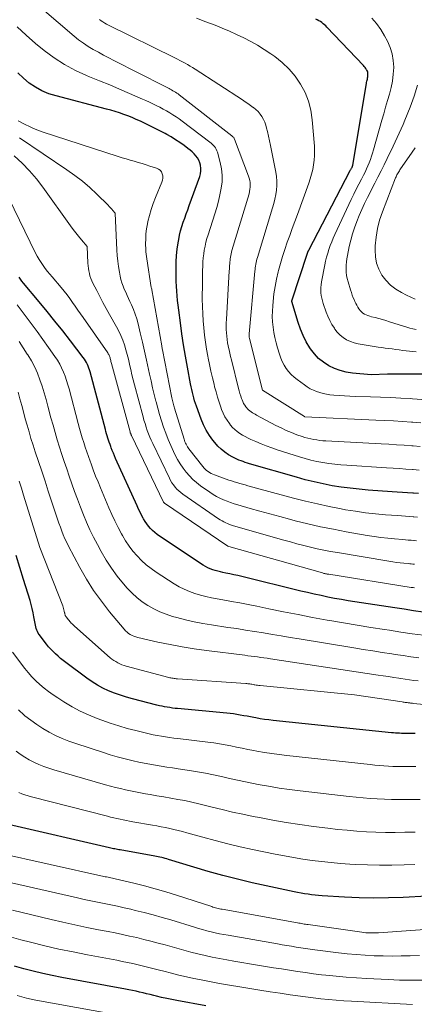
# Model space of a CAD drawing. Units: feet. Extents: x 1189172 to 1191672, y 7076370 to 7083870.
# Drawn here: x 1189245 to 1189295, y 7081453 to 7081580 of the extents above; entities that cross this region are included whole.
import ezdxf

# ---------------------------------------------------------------- set-up
doc = ezdxf.new("R2010")
doc.units = ezdxf.units.FT
doc.header["$MEASUREMENT"] = 0
doc.layers.add('Level 44', color=7, linetype='Continuous', lineweight=0)
doc.layers.add('Level 45', color=7, linetype='Continuous', lineweight=0)

msp = doc.modelspace()

# ---------------------------------------------------------------- linework, layer by layer
at = {"layer": 'Level 44', "color": 32, "linetype": 'Continuous', "lineweight": 30, "flags": 128}
for points, elevation in [([(1189297.78, 7081534.31), (1189292.74, 7081534.31), (1189292.09, 7081534.31), (1189292.03, 7081534.31), (1189289.93, 7081534.23), (1189287.55, 7081534.45), (1189286.75, 7081534.58), (1189285.97, 7081534.77), (1189285.22, 7081535.05), (1189284.49, 7081535.4), (1189283.82, 7081535.84), (1189283.2, 7081536.34), (1189282.65, 7081536.92), (1189282.16, 7081537.56), (1189282.07, 7081537.7), (1189281.61, 7081538.47), (1189281.2, 7081539.26), (1189280.86, 7081540.08), (1189280.56, 7081540.93), (1189279.74, 7081543.64), (1189279.75, 7081543.71), (1189281.77, 7081549.83), (1189281.79, 7081549.88), (1189281.8, 7081549.93), (1189281.82, 7081549.98), (1189281.84, 7081550.02), (1189281.87, 7081550.07), (1189281.89, 7081550.12), (1189281.91, 7081550.17), (1189281.94, 7081550.21), (1189287.27, 7081560.42), (1189287.31, 7081560.5), (1189287.35, 7081560.57), (1189287.39, 7081560.65), (1189287.43, 7081560.72), (1189287.49, 7081560.83), (1189287.5, 7081560.85), (1189287.51, 7081560.88), (1189287.52, 7081560.9), (1189287.53, 7081560.92), (1189287.56, 7081561.02), (1189287.57, 7081561.04), (1189287.58, 7081561.06), (1189287.58, 7081561.09), (1189287.59, 7081561.11), (1189289.35, 7081571.57), (1189289.37, 7081571.72), (1189289.4, 7081571.87), (1189289.43, 7081572.02), (1189289.46, 7081572.16), (1189289.49, 7081572.32), (1189289.51, 7081572.46), (1189289.53, 7081572.61), (1189289.53, 7081572.75), (1189289.52, 7081572.89), (1189289.5, 7081573.03), (1189289.46, 7081573.16), (1189289.4, 7081573.29), (1189289.36, 7081573.35), (1189289.27, 7081573.5), (1189289.17, 7081573.65), (1189289.06, 7081573.79), (1189288.95, 7081573.92), (1189284.27, 7081578.81), (1189284.12, 7081578.97), (1189283.95, 7081579.12), (1189283.78, 7081579.26), (1189283.6, 7081579.4), (1189283.42, 7081579.53), (1189283.23, 7081579.65), (1189283.03, 7081579.76), (1189282.83, 7081579.86)], 2260), ([(1189296.01, 7081518.99), (1189295.4, 7081519.04), (1189295.3, 7081519.05), (1189294.63, 7081519.1), (1189293.97, 7081519.15), (1189293.3, 7081519.19), (1189292.64, 7081519.24), (1189289.58, 7081519.45), (1189288.41, 7081519.55), (1189287.25, 7081519.67), (1189286.09, 7081519.83), (1189284.93, 7081520.01), (1189283.77, 7081520.24), (1189282.63, 7081520.49), (1189281.49, 7081520.77), (1189280.36, 7081521.08), (1189274.33, 7081522.83), (1189274.06, 7081522.91), (1189273.78, 7081523), (1189273.51, 7081523.09), (1189273.24, 7081523.19), (1189272.97, 7081523.29), (1189272.71, 7081523.41), (1189272.45, 7081523.53), (1189272.2, 7081523.67), (1189271.64, 7081523.98), (1189271.14, 7081524.31), (1189270.67, 7081524.68), (1189270.24, 7081525.09), (1189269.85, 7081525.54), (1189269.63, 7081525.83), (1189269.18, 7081526.46), (1189268.77, 7081527.12), (1189268.43, 7081527.82), (1189268.12, 7081528.54), (1189267.51, 7081530.2), (1189267.38, 7081530.55), (1189267.27, 7081530.9), (1189267.17, 7081531.26), (1189267.07, 7081531.62), (1189266.99, 7081531.98), (1189266.91, 7081532.34), (1189266.83, 7081532.7), (1189266.76, 7081533.06), (1189266.35, 7081535.23), (1189266.09, 7081536.64), (1189265.86, 7081538.06), (1189265.64, 7081539.48), (1189265.44, 7081540.9), (1189265.23, 7081542.54), (1189265.16, 7081543.15), (1189265.09, 7081543.75), (1189265.03, 7081544.36), (1189264.99, 7081544.97), (1189264.95, 7081545.58), (1189264.92, 7081546.2), (1189264.9, 7081546.81), (1189264.89, 7081547.42), (1189264.89, 7081547.94), (1189264.91, 7081548.74), (1189264.95, 7081549.54), (1189265.03, 7081550.34), (1189265.15, 7081551.14), (1189265.23, 7081551.6), (1189265.34, 7081552.16), (1189265.47, 7081552.71), (1189265.63, 7081553.25), (1189265.81, 7081553.79), (1189266, 7081554.33), (1189266.2, 7081554.86), (1189266.39, 7081555.4), (1189266.58, 7081555.93), (1189267.92, 7081559.67), (1189268.02, 7081560.02), (1189268.07, 7081560.37), (1189268.07, 7081560.72), (1189268.03, 7081561.08), (1189268.03, 7081561.1), (1189267.94, 7081561.43), (1189267.81, 7081561.75), (1189267.64, 7081562.04), (1189267.43, 7081562.32), (1189267.2, 7081562.57), (1189266.95, 7081562.82), (1189266.68, 7081563.05), (1189266.41, 7081563.26), (1189265.91, 7081563.64), (1189265.37, 7081564.02), (1189264.82, 7081564.38), (1189264.25, 7081564.73), (1189263.68, 7081565.05), (1189263.49, 7081565.16), (1189262.8, 7081565.52), (1189262.12, 7081565.87), (1189261.42, 7081566.21), (1189260.73, 7081566.54), (1189260.3, 7081566.75), (1189259.77, 7081566.98), (1189259.24, 7081567.21), (1189258.71, 7081567.43), (1189258.17, 7081567.63), (1189257.62, 7081567.82), (1189257.07, 7081568), (1189256.52, 7081568.16), (1189255.96, 7081568.31), (1189249.47, 7081569.99), (1189248.54, 7081570.28), (1189247.66, 7081570.65), (1189246.82, 7081571.12), (1189246.01, 7081571.65), (1189245.27, 7081572.27), (1189244.56, 7081572.94)], 2250), ([(1189296.61, 7081503.79), (1189295.4, 7081503.97), (1189294.18, 7081504.15), (1189292.97, 7081504.33), (1189287.87, 7081505.12), (1189287, 7081505.26), (1189286.12, 7081505.4), (1189285.25, 7081505.56), (1189284.38, 7081505.73), (1189283.51, 7081505.91), (1189282.64, 7081506.09), (1189281.77, 7081506.29), (1189280.91, 7081506.49), (1189273.34, 7081508.34), (1189272.83, 7081508.47), (1189272.31, 7081508.58), (1189271.8, 7081508.7), (1189271.28, 7081508.8), (1189270.91, 7081508.87), (1189270.58, 7081508.95), (1189270.25, 7081509.03), (1189269.92, 7081509.12), (1189269.59, 7081509.23), (1189269.28, 7081509.35), (1189268.97, 7081509.49), (1189268.67, 7081509.65), (1189268.38, 7081509.83), (1189262.77, 7081513.54), (1189262.46, 7081513.76), (1189262.16, 7081513.99), (1189261.88, 7081514.25), (1189261.61, 7081514.52), (1189261.36, 7081514.8), (1189261.13, 7081515.1), (1189260.92, 7081515.41), (1189260.72, 7081515.74), (1189260.67, 7081515.84), (1189260.46, 7081516.23), (1189260.26, 7081516.62), (1189260.07, 7081517.01), (1189259.88, 7081517.41), (1189257.12, 7081523.51), (1189256.97, 7081523.85), (1189256.83, 7081524.19), (1189256.69, 7081524.54), (1189256.55, 7081524.88), (1189256.49, 7081525.04), (1189256.4, 7081525.31), (1189256.3, 7081525.58), (1189256.21, 7081525.85), (1189256.12, 7081526.12), (1189256.04, 7081526.4), (1189255.96, 7081526.67), (1189255.88, 7081526.95), (1189255.81, 7081527.23), (1189253.84, 7081534.62), (1189253.76, 7081534.86), (1189253.68, 7081535.1), (1189253.59, 7081535.33), (1189253.49, 7081535.57), (1189253.38, 7081535.79), (1189253.25, 7081536.01), (1189253.11, 7081536.22), (1189252.97, 7081536.43), (1189251.32, 7081538.58), (1189250.33, 7081539.85), (1189249.33, 7081541.11), (1189248.31, 7081542.35), (1189247.28, 7081543.59), (1189245.27, 7081545.97), (1189245.08, 7081546.22), (1189244.89, 7081546.48), (1189244.73, 7081546.75)], 2240), ([(1189295.62, 7081488.21), (1189295.36, 7081488.21), (1189295.11, 7081488.22), (1189294.85, 7081488.22), (1189294.59, 7081488.22), (1189294.33, 7081488.22), (1189294.08, 7081488.23), (1189293.83, 7081488.24), (1189293.58, 7081488.25), (1189293.32, 7081488.26), (1189293.07, 7081488.28), (1189292.82, 7081488.3), (1189292.57, 7081488.33), (1189277.38, 7081489.89), (1189276.82, 7081489.96), (1189276.25, 7081490.03), (1189275.69, 7081490.12), (1189275.13, 7081490.22), (1189274.89, 7081490.27), (1189274.45, 7081490.35), (1189274.02, 7081490.43), (1189273.58, 7081490.51), (1189273.14, 7081490.59), (1189272.71, 7081490.67), (1189272.27, 7081490.73), (1189271.83, 7081490.79), (1189271.39, 7081490.83), (1189265.08, 7081491.42), (1189264.75, 7081491.45), (1189264.41, 7081491.49), (1189264.08, 7081491.54), (1189263.75, 7081491.59), (1189263.42, 7081491.65), (1189263.09, 7081491.71), (1189262.76, 7081491.78), (1189262.43, 7081491.86), (1189259.28, 7081492.67), (1189258.5, 7081492.89), (1189257.73, 7081493.13), (1189256.97, 7081493.41), (1189256.22, 7081493.71), (1189255.49, 7081494.05), (1189254.78, 7081494.43), (1189254.1, 7081494.85), (1189253.43, 7081495.31), (1189250.72, 7081497.33), (1189250.38, 7081497.59), (1189250.05, 7081497.86), (1189249.72, 7081498.14), (1189249.4, 7081498.43), (1189249.09, 7081498.73), (1189248.79, 7081499.03), (1189248.51, 7081499.36), (1189248.24, 7081499.7), (1189247.31, 7081500.92), (1189247.18, 7081501.1), (1189247.08, 7081501.29), (1189246.99, 7081501.49), (1189246.93, 7081501.69), (1189246.87, 7081501.9), (1189246.82, 7081502.11), (1189246.78, 7081502.33), (1189246.74, 7081502.54), (1189246.63, 7081503.18), (1189246.53, 7081503.71), (1189246.42, 7081504.24), (1189246.29, 7081504.76), (1189246.14, 7081505.28), (1189245.3, 7081507.96), (1189244.82, 7081509.5), (1189244.35, 7081511.05)], 2230), ([(1189297.09, 7081467.34), (1189294.06, 7081467.19), (1189292.17, 7081467.13), (1189290.28, 7081467.11), (1189288.4, 7081467.15), (1189286.51, 7081467.24), (1189283.65, 7081467.42), (1189283.19, 7081467.46), (1189282.74, 7081467.5), (1189282.29, 7081467.55), (1189281.84, 7081467.61), (1189281.39, 7081467.68), (1189280.94, 7081467.76), (1189280.49, 7081467.84), (1189280.05, 7081467.93), (1189274.66, 7081469.09), (1189272.78, 7081469.53), (1189270.9, 7081469.99), (1189269.03, 7081470.51), (1189267.17, 7081471.06), (1189263.9, 7081472.07), (1189263.68, 7081472.13), (1189263.47, 7081472.2), (1189263.25, 7081472.26), (1189263.04, 7081472.31), (1189262.82, 7081472.36), (1189262.6, 7081472.41), (1189262.38, 7081472.46), (1189262.16, 7081472.5), (1189257.71, 7081473.29), (1189257.53, 7081473.32), (1189257.36, 7081473.35), (1189257.19, 7081473.38), (1189257.02, 7081473.42), (1189256.85, 7081473.45), (1189256.68, 7081473.49), (1189256.51, 7081473.53), (1189256.34, 7081473.57), (1189243.37, 7081476.57)], 2220), ([(1189268.73, 7081453.28), (1189264.98, 7081453.97), (1189264.33, 7081454.09), (1189263.68, 7081454.23), (1189263.03, 7081454.37), (1189262.39, 7081454.53), (1189262.01, 7081454.62), (1189261.56, 7081454.73), (1189261.1, 7081454.85), (1189260.65, 7081454.95), (1189260.2, 7081455.06), (1189259.74, 7081455.16), (1189259.28, 7081455.26), (1189258.83, 7081455.36), (1189258.37, 7081455.44), (1189250.2, 7081456.95), (1189248.98, 7081457.19), (1189247.76, 7081457.45), (1189246.55, 7081457.74), (1189245.34, 7081458.05), (1189244.15, 7081458.4)], 2210)]:
    msp.add_lwpolyline(points, dxfattribs=dict(at, elevation=elevation))
at = {"layer": 'Level 45', "color": 32, "linetype": 'Continuous', "lineweight": 0, "flags": 128}
for points, elevation in [([(1189296.24, 7081525.03), (1189295.33, 7081525.11), (1189295.18, 7081525.12), (1189294.19, 7081525.19), (1189293.21, 7081525.26), (1189292.22, 7081525.32), (1189291.24, 7081525.37), (1189284.12, 7081525.75), (1189283.74, 7081525.78), (1189283.35, 7081525.82), (1189282.96, 7081525.87), (1189282.58, 7081525.92), (1189282.19, 7081526), (1189281.82, 7081526.09), (1189281.44, 7081526.19), (1189281.07, 7081526.31), (1189280.42, 7081526.55), (1189279.73, 7081526.82), (1189279.05, 7081527.1), (1189278.38, 7081527.41), (1189277.72, 7081527.74), (1189275.23, 7081529.06), (1189275.05, 7081529.16), (1189274.87, 7081529.26), (1189274.69, 7081529.37), (1189274.52, 7081529.48), (1189274.36, 7081529.6), (1189274.2, 7081529.74), (1189274.06, 7081529.88), (1189273.93, 7081530.04), (1189273.86, 7081530.13), (1189273.71, 7081530.34), (1189273.57, 7081530.56), (1189273.46, 7081530.8), (1189273.36, 7081531.04), (1189273.3, 7081531.19), (1189273.19, 7081531.51), (1189273.09, 7081531.84), (1189272.99, 7081532.16), (1189272.91, 7081532.49), (1189271.99, 7081536.15), (1189271.89, 7081536.58), (1189271.79, 7081537.02), (1189271.69, 7081537.45), (1189271.6, 7081537.89), (1189271.59, 7081537.93), (1189271.51, 7081538.34), (1189271.45, 7081538.77), (1189271.4, 7081539.19), (1189271.36, 7081539.61), (1189271.34, 7081540.04), (1189271.33, 7081540.47), (1189271.33, 7081540.89), (1189271.35, 7081541.32), (1189271.72, 7081547.55), (1189271.74, 7081547.78), (1189271.75, 7081548.01), (1189271.77, 7081548.23), (1189271.78, 7081548.46), (1189271.78, 7081548.48), (1189271.8, 7081548.7), (1189271.82, 7081548.91), (1189271.85, 7081549.12), (1189271.88, 7081549.33), (1189271.92, 7081549.54), (1189271.96, 7081549.75), (1189272.01, 7081549.95), (1189272.07, 7081550.16), (1189274.26, 7081557.46), (1189274.33, 7081557.74), (1189274.38, 7081558.02), (1189274.41, 7081558.31), (1189274.42, 7081558.6), (1189274.39, 7081558.88), (1189274.35, 7081559.17), (1189274.28, 7081559.45), (1189274.19, 7081559.72), (1189272.39, 7081564.45), (1189272.36, 7081564.52), (1189272.33, 7081564.58), (1189272.29, 7081564.64), (1189272.25, 7081564.7), (1189272.2, 7081564.75), (1189272.15, 7081564.8), (1189272.1, 7081564.85), (1189272.04, 7081564.9), (1189265.29, 7081570.14), (1189265.14, 7081570.25), (1189264.98, 7081570.36), (1189264.82, 7081570.47), (1189264.65, 7081570.57), (1189264.48, 7081570.67), (1189264.32, 7081570.77), (1189264.15, 7081570.86), (1189263.98, 7081570.95), (1189263.81, 7081571.03), (1189263.64, 7081571.12), (1189263.47, 7081571.21), (1189263.3, 7081571.29), (1189256.9, 7081574.55), (1189256.24, 7081574.89), (1189255.57, 7081575.24), (1189254.91, 7081575.6), (1189254.25, 7081575.96), (1189253.6, 7081576.35), (1189252.98, 7081576.76), (1189252.37, 7081577.2), (1189251.79, 7081577.67), (1189245.33, 7081583.24)], 2254), ([(1189296.35, 7081528.05), (1189295.3, 7081528.14), (1189295.12, 7081528.15), (1189293.98, 7081528.24), (1189292.83, 7081528.31), (1189291.69, 7081528.38), (1189290.54, 7081528.43), (1189281.42, 7081528.86), (1189281.4, 7081528.86), (1189281.38, 7081528.87), (1189275.98, 7081532.27), (1189275.81, 7081532.89), (1189274.31, 7081538.94), (1189274.29, 7081539), (1189274.28, 7081539.07), (1189274.27, 7081539.14), (1189274.26, 7081539.21), (1189274.26, 7081539.27), (1189274.26, 7081539.34), (1189274.26, 7081539.41), (1189274.27, 7081539.48), (1189275, 7081547.52), (1189275.03, 7081547.74), (1189275.05, 7081547.96), (1189275.09, 7081548.18), (1189275.13, 7081548.4), (1189275.17, 7081548.62), (1189275.22, 7081548.84), (1189275.28, 7081549.06), (1189275.34, 7081549.27), (1189277.29, 7081555.63), (1189277.45, 7081556.19), (1189277.58, 7081556.76), (1189277.69, 7081557.34), (1189277.78, 7081557.92), (1189277.83, 7081558.5), (1189277.84, 7081559.08), (1189277.79, 7081559.66), (1189277.7, 7081560.23), (1189277.15, 7081563.01), (1189277.02, 7081563.62), (1189276.89, 7081564.23), (1189276.76, 7081564.84), (1189276.62, 7081565.44), (1189276.52, 7081565.87), (1189276.41, 7081566.26), (1189276.28, 7081566.63), (1189276.11, 7081566.99), (1189275.91, 7081567.35), (1189275.68, 7081567.67), (1189275.43, 7081567.98), (1189275.14, 7081568.26), (1189274.84, 7081568.51), (1189274.81, 7081568.53), (1189274.46, 7081568.78), (1189274.12, 7081569.02), (1189273.77, 7081569.25), (1189273.41, 7081569.49), (1189267.33, 7081573.43), (1189267.01, 7081573.63), (1189266.69, 7081573.82), (1189266.37, 7081574.01), (1189266.04, 7081574.19), (1189265.71, 7081574.36), (1189265.38, 7081574.54), (1189265.05, 7081574.71), (1189264.72, 7081574.87), (1189256.19, 7081579.09), (1189255.95, 7081579.21), (1189255.72, 7081579.34), (1189255.49, 7081579.48), (1189255.27, 7081579.63), (1189255.05, 7081579.79)], 2256), ([(1189296.47, 7081531.06), (1189295.27, 7081531.16), (1189295.06, 7081531.17), (1189293.76, 7081531.25), (1189292.46, 7081531.32), (1189291.15, 7081531.37), (1189289.85, 7081531.41), (1189287.88, 7081531.46), (1189287.2, 7081531.49), (1189286.51, 7081531.52), (1189285.82, 7081531.57), (1189285.14, 7081531.63), (1189284.66, 7081531.67), (1189284.22, 7081531.74), (1189283.78, 7081531.82), (1189283.35, 7081531.94), (1189282.93, 7081532.08), (1189282.52, 7081532.25), (1189282.12, 7081532.45), (1189281.73, 7081532.68), (1189281.37, 7081532.93), (1189280.44, 7081533.61), (1189280.05, 7081533.93), (1189279.68, 7081534.28), (1189279.35, 7081534.65), (1189279.04, 7081535.05), (1189278.77, 7081535.48), (1189278.53, 7081535.92), (1189278.33, 7081536.38), (1189278.16, 7081536.86), (1189277.91, 7081537.67), (1189277.73, 7081538.33), (1189277.57, 7081539), (1189277.45, 7081539.67), (1189277.35, 7081540.34), (1189277.28, 7081541.02), (1189277.25, 7081541.71), (1189277.26, 7081542.39), (1189277.3, 7081543.07), (1189277.35, 7081543.64), (1189277.46, 7081544.6), (1189277.6, 7081545.56), (1189277.79, 7081546.51), (1189278, 7081547.45), (1189278.04, 7081547.6), (1189278.29, 7081548.52), (1189278.55, 7081549.42), (1189278.85, 7081550.32), (1189279.16, 7081551.22), (1189279.49, 7081552.1), (1189279.82, 7081552.99), (1189280.14, 7081553.88), (1189280.47, 7081554.77), (1189281.94, 7081558.8), (1189282.13, 7081559.38), (1189282.3, 7081559.96), (1189282.44, 7081560.55), (1189282.56, 7081561.15), (1189282.64, 7081561.75), (1189282.68, 7081562.36), (1189282.69, 7081562.96), (1189282.66, 7081563.57), (1189282.39, 7081566.95), (1189282.21, 7081568.15), (1189281.91, 7081569.32), (1189281.46, 7081570.44), (1189280.89, 7081571.52), (1189280.18, 7081572.52), (1189279.4, 7081573.45), (1189278.52, 7081574.28), (1189277.56, 7081575.04), (1189277.05, 7081575.4), (1189276.21, 7081575.95), (1189275.35, 7081576.49), (1189274.47, 7081576.98), (1189273.58, 7081577.45), (1189272.67, 7081577.88), (1189271.75, 7081578.3), (1189270.82, 7081578.69), (1189269.89, 7081579.06), (1189268.69, 7081579.51), (1189267.52, 7081579.96)], 2258), ([(1189295.72, 7081537.16), (1189294.46, 7081537.31), (1189294.01, 7081537.36), (1189293.56, 7081537.42), (1189293.11, 7081537.48), (1189292.66, 7081537.54), (1189292.21, 7081537.6), (1189291.76, 7081537.66), (1189291.31, 7081537.73), (1189290.86, 7081537.79), (1189288.8, 7081538.1), (1189288.28, 7081538.2), (1189287.78, 7081538.33), (1189287.29, 7081538.52), (1189286.8, 7081538.73), (1189286.36, 7081539.01), (1189285.95, 7081539.32), (1189285.6, 7081539.69), (1189285.28, 7081540.1), (1189285.22, 7081540.19), (1189284.91, 7081540.69), (1189284.64, 7081541.2), (1189284.39, 7081541.73), (1189284.18, 7081542.27), (1189283.78, 7081543.37), (1189283.68, 7081543.71), (1189283.6, 7081544.05), (1189283.54, 7081544.39), (1189283.5, 7081544.74), (1189283.49, 7081545.09), (1189283.5, 7081545.44), (1189283.54, 7081545.79), (1189283.59, 7081546.14), (1189284, 7081548.32), (1189284.1, 7081548.82), (1189284.22, 7081549.33), (1189284.37, 7081549.82), (1189284.52, 7081550.31), (1189284.7, 7081550.8), (1189284.88, 7081551.28), (1189285.08, 7081551.75), (1189285.29, 7081552.22), (1189287.4, 7081556.73), (1189287.71, 7081557.38), (1189288.03, 7081558.04), (1189288.36, 7081558.69), (1189288.69, 7081559.34), (1189288.96, 7081559.85), (1189289.16, 7081560.24), (1189289.35, 7081560.63), (1189289.53, 7081561.03), (1189289.7, 7081561.43), (1189289.86, 7081561.84), (1189290, 7081562.25), (1189290.14, 7081562.66), (1189290.26, 7081563.08), (1189291.32, 7081566.87), (1189291.56, 7081567.71), (1189291.8, 7081568.55), (1189292.05, 7081569.39), (1189292.3, 7081570.22), (1189292.52, 7081571.07), (1189292.69, 7081571.91), (1189292.79, 7081572.77), (1189292.84, 7081573.64), (1189292.84, 7081573.67), (1189292.78, 7081574.54), (1189292.65, 7081575.39), (1189292.38, 7081576.21), (1189292.03, 7081577.01), (1189291.66, 7081577.7), (1189291.18, 7081578.5), (1189290.64, 7081579.27), (1189290.03, 7081579.98)], 2262), ([(1189296.12, 7081522.01), (1189295.36, 7081522.07), (1189295.24, 7081522.08), (1189294.41, 7081522.14), (1189293.59, 7081522.2), (1189292.76, 7081522.26), (1189291.94, 7081522.31), (1189286.84, 7081522.62), (1189286.07, 7081522.68), (1189285.29, 7081522.75), (1189284.52, 7081522.86), (1189283.75, 7081522.97), (1189282.98, 7081523.12), (1189282.22, 7081523.29), (1189281.47, 7081523.49), (1189280.73, 7081523.71), (1189277.88, 7081524.62), (1189277.18, 7081524.86), (1189276.48, 7081525.11), (1189275.8, 7081525.39), (1189275.12, 7081525.68), (1189274.51, 7081525.95), (1189274.14, 7081526.12), (1189273.78, 7081526.3), (1189273.42, 7081526.5), (1189273.08, 7081526.71), (1189272.75, 7081526.95), (1189272.43, 7081527.2), (1189272.15, 7081527.49), (1189271.89, 7081527.79), (1189271.74, 7081527.98), (1189271.44, 7081528.4), (1189271.17, 7081528.84), (1189270.94, 7081529.31), (1189270.74, 7081529.79), (1189270.63, 7081530.08), (1189270.41, 7081530.73), (1189270.2, 7081531.38), (1189270.02, 7081532.03), (1189269.84, 7081532.69), (1189269.76, 7081533.03), (1189269.56, 7081533.86), (1189269.37, 7081534.69), (1189269.19, 7081535.53), (1189269.02, 7081536.36), (1189268.97, 7081536.6), (1189268.81, 7081537.51), (1189268.66, 7081538.41), (1189268.54, 7081539.32), (1189268.44, 7081540.24), (1189268.36, 7081541.16), (1189268.31, 7081542.07), (1189268.28, 7081542.99), (1189268.26, 7081543.91), (1189268.27, 7081546.01), (1189268.27, 7081546.55), (1189268.28, 7081547.09), (1189268.29, 7081547.62), (1189268.31, 7081548.16), (1189268.31, 7081548.21), (1189268.34, 7081548.72), (1189268.38, 7081549.23), (1189268.44, 7081549.73), (1189268.51, 7081550.23), (1189268.61, 7081550.73), (1189268.72, 7081551.23), (1189268.85, 7081551.72), (1189269, 7081552.2), (1189269.87, 7081554.86), (1189270.12, 7081555.67), (1189270.35, 7081556.49), (1189270.53, 7081557.31), (1189270.7, 7081558.15), (1189270.79, 7081558.98), (1189270.8, 7081559.82), (1189270.71, 7081560.64), (1189270.55, 7081561.47), (1189270.2, 7081562.77), (1189270.13, 7081562.96), (1189270.05, 7081563.15), (1189269.94, 7081563.33), (1189269.82, 7081563.5), (1189269.68, 7081563.66), (1189269.54, 7081563.81), (1189269.38, 7081563.95), (1189269.22, 7081564.08), (1189265.69, 7081566.76), (1189265.3, 7081567.05), (1189264.9, 7081567.33), (1189264.49, 7081567.59), (1189264.07, 7081567.84), (1189263.64, 7081568.08), (1189263.22, 7081568.32), (1189262.78, 7081568.54), (1189262.35, 7081568.76), (1189261.91, 7081568.98), (1189261.46, 7081569.19), (1189261.02, 7081569.39), (1189260.57, 7081569.59), (1189258.92, 7081570.31), (1189257.64, 7081570.86), (1189256.36, 7081571.41), (1189255.07, 7081571.94), (1189253.78, 7081572.46), (1189253.4, 7081572.61), (1189251.96, 7081573.27), (1189250.56, 7081574.01), (1189249.24, 7081574.87), (1189247.96, 7081575.81), (1189246.81, 7081576.73), (1189245.61, 7081577.77), (1189244.47, 7081578.86)], 2252), ([(1189295.71, 7081540.03), (1189295.3, 7081540.12), (1189294.9, 7081540.23), (1189294.51, 7081540.34), (1189294.11, 7081540.46), (1189292.31, 7081541.04), (1189291.85, 7081541.18), (1189291.39, 7081541.32), (1189290.93, 7081541.44), (1189290.46, 7081541.56), (1189290, 7081541.68), (1189289.77, 7081541.74), (1189289.54, 7081541.82), (1189289.31, 7081541.91), (1189289.09, 7081542.01), (1189288.89, 7081542.14), (1189288.7, 7081542.29), (1189288.54, 7081542.46), (1189288.39, 7081542.65), (1189288.36, 7081542.69), (1189288.22, 7081542.92), (1189288.09, 7081543.15), (1189287.97, 7081543.39), (1189287.85, 7081543.63), (1189287.79, 7081543.79), (1189287.65, 7081544.12), (1189287.52, 7081544.46), (1189287.41, 7081544.79), (1189287.3, 7081545.13), (1189286.98, 7081546.15), (1189286.88, 7081546.57), (1189286.8, 7081546.98), (1189286.75, 7081547.41), (1189286.73, 7081547.84), (1189286.75, 7081548.27), (1189286.78, 7081548.7), (1189286.83, 7081549.12), (1189286.91, 7081549.54), (1189287.14, 7081550.67), (1189287.33, 7081551.49), (1189287.55, 7081552.3), (1189287.8, 7081553.1), (1189288.09, 7081553.89), (1189288.4, 7081554.67), (1189288.74, 7081555.44), (1189289.09, 7081556.2), (1189289.47, 7081556.95), (1189290.41, 7081558.8), (1189290.82, 7081559.59), (1189291.22, 7081560.38), (1189291.61, 7081561.17), (1189292, 7081561.96), (1189292.24, 7081562.46), (1189292.51, 7081563.01), (1189292.77, 7081563.56), (1189293.03, 7081564.11), (1189293.29, 7081564.66), (1189293.55, 7081565.21), (1189293.8, 7081565.77), (1189294.04, 7081566.33), (1189294.27, 7081566.89), (1189294.95, 7081568.55), (1189295.46, 7081569.96), (1189295.9, 7081571.38)], 2264), ([(1189295.9, 7081515.97), (1189295.43, 7081516.01), (1189295.35, 7081516.01), (1189294.85, 7081516.05), (1189294.34, 7081516.09), (1189293.84, 7081516.13), (1189293.33, 7081516.17), (1189291.78, 7081516.28), (1189290.49, 7081516.4), (1189289.22, 7081516.54), (1189287.94, 7081516.73), (1189286.67, 7081516.93), (1189286.11, 7081517.03), (1189284.57, 7081517.33), (1189283.04, 7081517.66), (1189281.51, 7081518.02), (1189279.99, 7081518.41), (1189274.1, 7081520.01), (1189273.75, 7081520.1), (1189273.4, 7081520.2), (1189273.06, 7081520.3), (1189272.71, 7081520.4), (1189272.36, 7081520.51), (1189272.01, 7081520.62), (1189271.67, 7081520.73), (1189271.33, 7081520.85), (1189269.81, 7081521.38), (1189269.59, 7081521.47), (1189269.38, 7081521.56), (1189269.19, 7081521.68), (1189268.99, 7081521.81), (1189268.81, 7081521.95), (1189268.64, 7081522.11), (1189268.48, 7081522.27), (1189268.33, 7081522.45), (1189266.54, 7081524.73), (1189266.43, 7081524.87), (1189266.34, 7081525.01), (1189266.25, 7081525.16), (1189266.17, 7081525.32), (1189266.09, 7081525.48), (1189266.02, 7081525.64), (1189265.96, 7081525.8), (1189265.91, 7081525.97), (1189264.68, 7081529.93), (1189264.63, 7081530.1), (1189264.59, 7081530.26), (1189264.54, 7081530.43), (1189264.5, 7081530.6), (1189264.46, 7081530.76), (1189264.42, 7081530.93), (1189264.38, 7081531.1), (1189264.35, 7081531.27), (1189263.15, 7081537.44), (1189263.12, 7081537.57), (1189263.1, 7081537.69), (1189263.07, 7081537.82), (1189263.05, 7081537.95), (1189261.78, 7081545.13), (1189261.78, 7081545.15), (1189261.77, 7081545.17), (1189261.77, 7081545.2), (1189261.76, 7081545.22), (1189261.72, 7081545.32), (1189261.68, 7081545.42), (1189261.12, 7081549.11), (1189261.08, 7081549.41), (1189261.05, 7081549.71), (1189261.02, 7081550.01), (1189261.01, 7081550.31), (1189260.98, 7081551.02), (1189260.99, 7081551.67), (1189261.02, 7081552.32), (1189261.1, 7081552.97), (1189261.22, 7081553.61), (1189261.28, 7081553.9), (1189261.47, 7081554.68), (1189261.69, 7081555.44), (1189261.95, 7081556.2), (1189262.23, 7081556.95), (1189263.06, 7081558.93), (1189263.14, 7081559.2), (1189263.18, 7081559.46), (1189263.17, 7081559.74), (1189263.11, 7081560.01), (1189263, 7081560.25), (1189262.84, 7081560.46), (1189262.64, 7081560.61), (1189262.39, 7081560.73), (1189261.53, 7081561), (1189261.03, 7081561.15), (1189260.52, 7081561.31), (1189260.01, 7081561.46), (1189259.5, 7081561.61), (1189258.99, 7081561.76), (1189258.48, 7081561.91), (1189257.97, 7081562.07), (1189257.47, 7081562.23), (1189247.67, 7081565.4), (1189247.12, 7081565.6), (1189246.57, 7081565.81), (1189246.04, 7081566.06), (1189245.51, 7081566.32), (1189244.6, 7081566.81)], 2248), ([(1189295.78, 7081512.95), (1189295.47, 7081512.98), (1189295.41, 7081512.98), (1189295.07, 7081513.01), (1189294.72, 7081513.03), (1189294.38, 7081513.06), (1189294.03, 7081513.09), (1189292.96, 7081513.18), (1189292.07, 7081513.26), (1189291.2, 7081513.36), (1189290.32, 7081513.49), (1189289.44, 7081513.63), (1189286.75, 7081514.1), (1189285.1, 7081514.41), (1189283.45, 7081514.75), (1189281.81, 7081515.12), (1189280.18, 7081515.52), (1189279.46, 7081515.7), (1189278.2, 7081516.04), (1189276.93, 7081516.38), (1189275.66, 7081516.73), (1189274.4, 7081517.09), (1189272.83, 7081517.54), (1189272.36, 7081517.69), (1189271.89, 7081517.85), (1189271.43, 7081518.02), (1189270.97, 7081518.2), (1189270.52, 7081518.41), (1189270.08, 7081518.63), (1189269.66, 7081518.89), (1189269.24, 7081519.16), (1189268.04, 7081520.01), (1189267.53, 7081520.4), (1189267.05, 7081520.82), (1189266.6, 7081521.27), (1189266.17, 7081521.75), (1189265.78, 7081522.27), (1189265.42, 7081522.8), (1189265.09, 7081523.35), (1189264.79, 7081523.92), (1189264.55, 7081524.41), (1189264.2, 7081525.17), (1189263.87, 7081525.95), (1189263.56, 7081526.73), (1189263.28, 7081527.52), (1189263.02, 7081528.32), (1189262.77, 7081529.13), (1189262.53, 7081529.93), (1189262.31, 7081530.75), (1189262.29, 7081530.84), (1189262.07, 7081531.7), (1189261.86, 7081532.57), (1189261.67, 7081533.44), (1189261.48, 7081534.31), (1189261.36, 7081534.92), (1189261.11, 7081536.09), (1189260.85, 7081537.26), (1189260.57, 7081538.43), (1189260.29, 7081539.6), (1189260, 7081540.76), (1189259.83, 7081541.39), (1189259.63, 7081542.01), (1189259.4, 7081542.62), (1189259.15, 7081543.22), (1189258.96, 7081543.62), (1189258.78, 7081544.02), (1189258.6, 7081544.42), (1189258.42, 7081544.82), (1189258.23, 7081545.21), (1189258.07, 7081545.61), (1189257.92, 7081546.02), (1189257.8, 7081546.44), (1189257.71, 7081546.86), (1189257.61, 7081547.4), (1189257.5, 7081548.1), (1189257.41, 7081548.81), (1189257.34, 7081549.51), (1189257.29, 7081550.22), (1189257.07, 7081554.96), (1189256.77, 7081555.31), (1189256.62, 7081555.48), (1189256.47, 7081555.64), (1189256.31, 7081555.81), (1189256.15, 7081555.97), (1189254.7, 7081557.4), (1189253.79, 7081558.24), (1189252.85, 7081559.05), (1189251.87, 7081559.81), (1189250.86, 7081560.53), (1189244.79, 7081564.61)], 2246), ([(1189295.6, 7081543.93), (1189294.49, 7081544.46), (1189293.83, 7081544.79), (1189293.1, 7081545.23), (1189292.43, 7081545.74), (1189291.85, 7081546.35), (1189291.33, 7081547.03), (1189290.94, 7081547.78), (1189290.65, 7081548.56), (1189290.51, 7081549.38), (1189290.46, 7081550.22), (1189290.48, 7081550.75), (1189290.58, 7081551.87), (1189290.76, 7081552.98), (1189291.04, 7081554.06), (1189291.39, 7081555.13), (1189293.08, 7081559.48), (1189293.14, 7081559.62), (1189293.2, 7081559.75), (1189293.26, 7081559.88), (1189293.34, 7081560.01), (1189293.41, 7081560.14), (1189293.49, 7081560.27), (1189293.57, 7081560.39), (1189293.65, 7081560.52), (1189295.2, 7081562.79), (1189295.58, 7081563.35)], 2266), ([(1189295.5, 7081509.94), (1189295.47, 7081509.95), (1189295.29, 7081509.96), (1189295.1, 7081509.97), (1189294.91, 7081509.99), (1189294.73, 7081510.01), (1189294.14, 7081510.06), (1189293.67, 7081510.11), (1189293.19, 7081510.17), (1189292.72, 7081510.23), (1189292.24, 7081510.31), (1189285.61, 7081511.42), (1189284.74, 7081511.58), (1189283.87, 7081511.75), (1189283, 7081511.93), (1189282.14, 7081512.13), (1189281.28, 7081512.35), (1189280.42, 7081512.57), (1189279.57, 7081512.8), (1189278.71, 7081513.03), (1189272.27, 7081514.87), (1189272.01, 7081514.95), (1189271.76, 7081515.04), (1189271.51, 7081515.14), (1189271.27, 7081515.24), (1189271.03, 7081515.36), (1189270.79, 7081515.49), (1189270.57, 7081515.62), (1189270.34, 7081515.77), (1189265.77, 7081518.92), (1189265.5, 7081519.12), (1189265.24, 7081519.34), (1189265, 7081519.58), (1189264.77, 7081519.83), (1189264.56, 7081520.11), (1189264.36, 7081520.38), (1189264.19, 7081520.68), (1189264.03, 7081520.98), (1189261.9, 7081525.41), (1189261.7, 7081525.83), (1189261.52, 7081526.25), (1189261.35, 7081526.67), (1189261.19, 7081527.1), (1189261.04, 7081527.53), (1189260.9, 7081527.97), (1189260.76, 7081528.41), (1189260.64, 7081528.85), (1189259.55, 7081532.95), (1189259.38, 7081533.59), (1189259.22, 7081534.24), (1189259.07, 7081534.89), (1189258.92, 7081535.54), (1189258.91, 7081535.6), (1189258.77, 7081536.22), (1189258.61, 7081536.84), (1189258.44, 7081537.45), (1189258.25, 7081538.07), (1189258.04, 7081538.67), (1189257.81, 7081539.26), (1189257.54, 7081539.83), (1189257.24, 7081540.4), (1189256.34, 7081541.98), (1189255.92, 7081542.74), (1189255.5, 7081543.5), (1189255.1, 7081544.27), (1189254.69, 7081545.04), (1189254.2, 7081546), (1189254.06, 7081546.3), (1189253.94, 7081546.6), (1189253.83, 7081546.91), (1189253.75, 7081547.23), (1189253.68, 7081547.55), (1189253.63, 7081547.87), (1189253.59, 7081548.2), (1189253.57, 7081548.53), (1189253.46, 7081550.68), (1189252.72, 7081551.55), (1189252.36, 7081551.99), (1189252, 7081552.43), (1189251.66, 7081552.88), (1189251.32, 7081553.34), (1189247.79, 7081558.28), (1189246.95, 7081559.37), (1189246.06, 7081560.41), (1189245.1, 7081561.39), (1189244.08, 7081562.32)], 2244), ([(1189295.5, 7081506.91), (1189295.34, 7081506.93), (1189295.27, 7081506.93), (1189295.21, 7081506.94), (1189295.14, 7081506.95), (1189295.07, 7081506.96), (1189284.5, 7081508.64), (1189284.4, 7081508.66), (1189284.3, 7081508.67), (1189284.2, 7081508.69), (1189284.1, 7081508.72), (1189283.99, 7081508.74), (1189283.89, 7081508.76), (1189283.79, 7081508.79), (1189283.69, 7081508.82), (1189271.65, 7081512.21), (1189271.55, 7081512.25), (1189263.39, 7081517.78), (1189263.29, 7081517.88), (1189259.16, 7081526.44), (1189259.13, 7081526.5), (1189259.11, 7081526.56), (1189259.08, 7081526.62), (1189259.06, 7081526.68), (1189259.03, 7081526.74), (1189259.01, 7081526.8), (1189258.99, 7081526.87), (1189258.98, 7081526.93), (1189256.59, 7081535.7), (1189256.56, 7081535.82), (1189256.52, 7081535.94), (1189256.49, 7081536.06), (1189256.47, 7081536.18), (1189256.46, 7081536.21), (1189256.43, 7081536.31), (1189256.4, 7081536.42), (1189256.37, 7081536.53), (1189256.33, 7081536.63), (1189256.29, 7081536.74), (1189256.24, 7081536.84), (1189256.18, 7081536.93), (1189256.12, 7081537.03), (1189252.96, 7081541.56), (1189252.62, 7081542.05), (1189252.28, 7081542.54), (1189251.94, 7081543.03), (1189251.6, 7081543.52), (1189251.25, 7081544.01), (1189250.9, 7081544.49), (1189250.52, 7081544.95), (1189250.14, 7081545.41), (1189248.96, 7081546.78), (1189248.66, 7081547.14), (1189248.37, 7081547.5), (1189248.08, 7081547.88), (1189247.8, 7081548.25), (1189247.54, 7081548.64), (1189247.29, 7081549.03), (1189247.06, 7081549.44), (1189246.84, 7081549.85), (1189241.29, 7081561.11)], 2242), ([(1189296.69, 7081500.82), (1189295.22, 7081501.02), (1189293.76, 7081501.24), (1189292.3, 7081501.46), (1189291.68, 7081501.55), (1189289.91, 7081501.83), (1189288.15, 7081502.11), (1189286.38, 7081502.41), (1189284.62, 7081502.72), (1189284.31, 7081502.78), (1189282.43, 7081503.12), (1189280.56, 7081503.47), (1189278.69, 7081503.84), (1189276.82, 7081504.22), (1189275.26, 7081504.54), (1189274.17, 7081504.76), (1189273.08, 7081504.97), (1189271.99, 7081505.17), (1189270.9, 7081505.37), (1189270.16, 7081505.5), (1189269.44, 7081505.64), (1189268.72, 7081505.8), (1189268.01, 7081505.98), (1189267.3, 7081506.19), (1189266.61, 7081506.44), (1189265.94, 7081506.72), (1189265.29, 7081507.05), (1189264.66, 7081507.42), (1189262.33, 7081508.91), (1189261.67, 7081509.38), (1189261.03, 7081509.87), (1189260.44, 7081510.42), (1189259.87, 7081511), (1189259.35, 7081511.62), (1189258.86, 7081512.26), (1189258.41, 7081512.94), (1189258, 7081513.63), (1189257.89, 7081513.83), (1189257.46, 7081514.65), (1189257.04, 7081515.48), (1189256.65, 7081516.32), (1189256.27, 7081517.17), (1189255.18, 7081519.74), (1189254.86, 7081520.49), (1189254.55, 7081521.25), (1189254.25, 7081522.02), (1189253.97, 7081522.79), (1189253.84, 7081523.14), (1189253.62, 7081523.74), (1189253.42, 7081524.34), (1189253.22, 7081524.94), (1189253.03, 7081525.54), (1189252.84, 7081526.14), (1189252.67, 7081526.75), (1189252.49, 7081527.36), (1189252.33, 7081527.97), (1189251.14, 7081532.41), (1189250.98, 7081532.96), (1189250.81, 7081533.51), (1189250.62, 7081534.05), (1189250.42, 7081534.58), (1189250.19, 7081535.11), (1189249.94, 7081535.61), (1189249.65, 7081536.1), (1189249.33, 7081536.58), (1189248.52, 7081537.73), (1189247.78, 7081538.77), (1189247.03, 7081539.8), (1189246.26, 7081540.82), (1189245.5, 7081541.84), (1189244.46, 7081543.2)], 2238), ([(1189296.06, 7081497.93), (1189295.05, 7081498.07), (1189294.04, 7081498.22), (1189293.02, 7081498.37), (1189292.6, 7081498.43), (1189291.38, 7081498.62), (1189290.16, 7081498.81), (1189288.94, 7081499), (1189287.72, 7081499.2), (1189280.69, 7081500.36), (1189279.55, 7081500.55), (1189278.4, 7081500.73), (1189277.26, 7081500.92), (1189276.11, 7081501.12), (1189274.97, 7081501.3), (1189273.82, 7081501.49), (1189272.68, 7081501.67), (1189271.53, 7081501.84), (1189269.45, 7081502.16), (1189268.32, 7081502.35), (1189267.2, 7081502.56), (1189266.08, 7081502.82), (1189264.97, 7081503.11), (1189264.44, 7081503.25), (1189263.61, 7081503.52), (1189262.8, 7081503.83), (1189262.02, 7081504.21), (1189261.26, 7081504.63), (1189260.54, 7081505.12), (1189259.86, 7081505.65), (1189259.23, 7081506.23), (1189258.62, 7081506.86), (1189258.12, 7081507.44), (1189257.33, 7081508.41), (1189256.58, 7081509.42), (1189255.9, 7081510.47), (1189255.27, 7081511.55), (1189254.78, 7081512.46), (1189254.3, 7081513.4), (1189253.83, 7081514.35), (1189253.4, 7081515.31), (1189252.99, 7081516.29), (1189252.6, 7081517.27), (1189252.23, 7081518.26), (1189251.86, 7081519.25), (1189251.5, 7081520.25), (1189251.16, 7081521.24), (1189250.84, 7081522.16), (1189250.53, 7081523.09), (1189250.22, 7081524.02), (1189249.92, 7081524.95), (1189249.63, 7081525.89), (1189249.35, 7081526.83), (1189249.08, 7081527.77), (1189248.82, 7081528.71), (1189248.42, 7081530.21), (1189248.18, 7081531.06), (1189247.94, 7081531.91), (1189247.67, 7081532.76), (1189247.4, 7081533.6), (1189247.08, 7081534.43), (1189246.73, 7081535.23), (1189246.31, 7081536.01), (1189245.86, 7081536.77), (1189245.78, 7081536.89), (1189245.25, 7081537.69), (1189244.72, 7081538.49)], 2236), ([(1189296, 7081494.97), (1189295.44, 7081495.04), (1189294.88, 7081495.12), (1189294.31, 7081495.2), (1189293.75, 7081495.28), (1189293.52, 7081495.32), (1189292.85, 7081495.42), (1189292.18, 7081495.52), (1189291.5, 7081495.62), (1189290.83, 7081495.72), (1189277.01, 7081497.81), (1189276.6, 7081497.87), (1189276.18, 7081497.93), (1189275.77, 7081497.99), (1189275.36, 7081498.04), (1189274.95, 7081498.1), (1189274.54, 7081498.15), (1189274.12, 7081498.2), (1189273.71, 7081498.25), (1189268.8, 7081498.85), (1189267.23, 7081499.07), (1189265.66, 7081499.32), (1189264.11, 7081499.62), (1189262.56, 7081499.95), (1189259.97, 7081500.55), (1189259.72, 7081500.62), (1189259.48, 7081500.7), (1189259.24, 7081500.81), (1189259.01, 7081500.93), (1189258.79, 7081501.07), (1189258.59, 7081501.23), (1189258.4, 7081501.41), (1189258.22, 7081501.6), (1189256.35, 7081503.83), (1189255.3, 7081505.18), (1189254.3, 7081506.57), (1189253.39, 7081508.01), (1189252.54, 7081509.5), (1189251.08, 7081512.25), (1189250.84, 7081512.73), (1189250.61, 7081513.21), (1189250.4, 7081513.7), (1189250.21, 7081514.19), (1189250.02, 7081514.7), (1189249.84, 7081515.2), (1189249.66, 7081515.7), (1189249.49, 7081516.21), (1189248.46, 7081519.32), (1189248.05, 7081520.59), (1189247.63, 7081521.85), (1189247.21, 7081523.11), (1189246.8, 7081524.37), (1189246.52, 7081525.22), (1189246.25, 7081526.06), (1189246, 7081526.9), (1189245.75, 7081527.75), (1189245.52, 7081528.6), (1189245.29, 7081529.46), (1189245.06, 7081530.31), (1189244.82, 7081531.16), (1189244.59, 7081532.01)], 2234), ([(1189305.37, 7081491.17), (1189295.35, 7081492.09), (1189295.24, 7081492.1), (1189295.13, 7081492.11), (1189295.02, 7081492.12), (1189294.92, 7081492.14), (1189294.81, 7081492.15), (1189294.7, 7081492.16), (1189294.59, 7081492.18), (1189294.49, 7081492.19), (1189294.44, 7081492.2), (1189294.32, 7081492.22), (1189294.19, 7081492.24), (1189294.06, 7081492.26), (1189293.93, 7081492.28), (1189287.79, 7081493.17), (1189275.67, 7081494.37), (1189275.5, 7081494.39), (1189275.33, 7081494.41), (1189275.16, 7081494.44), (1189274.99, 7081494.47), (1189274.91, 7081494.48), (1189274.78, 7081494.51), (1189274.64, 7081494.53), (1189274.51, 7081494.56), (1189274.37, 7081494.58), (1189274.24, 7081494.6), (1189274.1, 7081494.61), (1189273.97, 7081494.63), (1189273.83, 7081494.64), (1189265.05, 7081495.23), (1189264.91, 7081495.24), (1189264.77, 7081495.26), (1189264.63, 7081495.27), (1189264.5, 7081495.3), (1189264.36, 7081495.32), (1189264.22, 7081495.35), (1189264.09, 7081495.38), (1189263.95, 7081495.41), (1189258.49, 7081496.87), (1189258.21, 7081496.96), (1189257.93, 7081497.05), (1189257.66, 7081497.17), (1189257.39, 7081497.29), (1189257.13, 7081497.44), (1189256.88, 7081497.59), (1189256.64, 7081497.77), (1189256.41, 7081497.95), (1189251.83, 7081502.01), (1189251.72, 7081502.1), (1189251.62, 7081502.2), (1189251.52, 7081502.29), (1189251.42, 7081502.39), (1189251.32, 7081502.49), (1189251.23, 7081502.59), (1189251.14, 7081502.7), (1189251.05, 7081502.8), (1189250.75, 7081503.19), (1189250.71, 7081503.25), (1189250.68, 7081503.31), (1189250.65, 7081503.37), (1189250.63, 7081503.44), (1189250.61, 7081503.51), (1189250.6, 7081503.57), (1189250.58, 7081503.64), (1189250.57, 7081503.71), (1189250.52, 7081503.91), (1189250.48, 7081504.08), (1189250.44, 7081504.25), (1189250.39, 7081504.42), (1189250.33, 7081504.58), (1189247.4, 7081512.07), (1189245.3, 7081518.81), (1189245.02, 7081519.7), (1189244.73, 7081520.6)], 2232), ([(1189295.69, 7081483.98), (1189295.09, 7081483.98), (1189294.5, 7081483.98), (1189294.48, 7081483.98), (1189293.9, 7081483.99), (1189293.32, 7081483.99), (1189292.74, 7081484.01), (1189292.16, 7081484.04), (1189291.58, 7081484.07), (1189291, 7081484.12), (1189290.42, 7081484.17), (1189289.84, 7081484.23), (1189279.1, 7081485.39), (1189278.14, 7081485.51), (1189277.18, 7081485.64), (1189276.23, 7081485.79), (1189275.28, 7081485.96), (1189274.86, 7081486.05), (1189274.12, 7081486.19), (1189273.39, 7081486.33), (1189272.66, 7081486.48), (1189271.92, 7081486.63), (1189271.19, 7081486.77), (1189270.45, 7081486.9), (1189269.72, 7081487.01), (1189268.97, 7081487.11), (1189265.11, 7081487.57), (1189264.58, 7081487.64), (1189264.05, 7081487.71), (1189263.53, 7081487.79), (1189263, 7081487.87), (1189262.47, 7081487.97), (1189261.95, 7081488.07), (1189261.43, 7081488.18), (1189260.91, 7081488.3), (1189259.72, 7081488.59), (1189258.62, 7081488.88), (1189257.52, 7081489.2), (1189256.44, 7081489.55), (1189255.36, 7081489.93), (1189254.76, 7081490.15), (1189253.65, 7081490.6), (1189252.57, 7081491.1), (1189251.52, 7081491.66), (1189250.49, 7081492.27), (1189249.68, 7081492.78), (1189249.08, 7081493.18), (1189248.5, 7081493.6), (1189247.94, 7081494.04), (1189247.39, 7081494.5), (1189246.87, 7081494.98), (1189246.36, 7081495.49), (1189245.89, 7081496.03), (1189245.44, 7081496.58), (1189243.86, 7081498.66)], 2228), ([(1189296.26, 7081479.78), (1189295.34, 7081479.77), (1189294.41, 7081479.76), (1189294.38, 7081479.76), (1189293.47, 7081479.76), (1189292.56, 7081479.77), (1189291.65, 7081479.79), (1189290.74, 7081479.83), (1189289.83, 7081479.89), (1189288.93, 7081479.96), (1189288.02, 7081480.04), (1189287.12, 7081480.14), (1189280.82, 7081480.87), (1189279.47, 7081481.04), (1189278.12, 7081481.23), (1189276.77, 7081481.46), (1189275.43, 7081481.7), (1189274.82, 7081481.82), (1189273.79, 7081482.03), (1189272.76, 7081482.24), (1189271.74, 7081482.46), (1189270.72, 7081482.7), (1189269.69, 7081482.92), (1189268.66, 7081483.13), (1189267.63, 7081483.31), (1189266.6, 7081483.48), (1189265.14, 7081483.69), (1189264.42, 7081483.8), (1189263.69, 7081483.92), (1189262.97, 7081484.03), (1189262.25, 7081484.15), (1189261.53, 7081484.27), (1189260.81, 7081484.41), (1189260.09, 7081484.56), (1189259.38, 7081484.72), (1189259.05, 7081484.8), (1189258.18, 7081485.02), (1189257.31, 7081485.25), (1189256.44, 7081485.5), (1189255.58, 7081485.77), (1189252, 7081486.93), (1189251.12, 7081487.24), (1189250.25, 7081487.59), (1189249.4, 7081487.98), (1189248.57, 7081488.41), (1189247.76, 7081488.88), (1189246.98, 7081489.39), (1189246.22, 7081489.94), (1189245.48, 7081490.51), (1189245.39, 7081490.59), (1189244.65, 7081491.25)], 2226), ([(1189295.58, 7081475.58), (1189294.32, 7081475.55), (1189294.28, 7081475.55), (1189293.04, 7081475.54), (1189291.8, 7081475.54), (1189290.57, 7081475.58), (1189289.33, 7081475.63), (1189288.09, 7081475.71), (1189286.86, 7081475.81), (1189285.63, 7081475.93), (1189284.4, 7081476.07), (1189282.54, 7081476.3), (1189280.8, 7081476.54), (1189279.05, 7081476.8), (1189277.32, 7081477.1), (1189275.59, 7081477.43), (1189274.77, 7081477.59), (1189273.45, 7081477.86), (1189272.14, 7081478.15), (1189270.83, 7081478.46), (1189269.52, 7081478.79), (1189268.68, 7081479.01), (1189267.79, 7081479.22), (1189266.91, 7081479.43), (1189266.02, 7081479.61), (1189265.12, 7081479.78), (1189264.23, 7081479.94), (1189263.33, 7081480.1), (1189262.43, 7081480.25), (1189261.54, 7081480.4), (1189260.96, 7081480.5), (1189260.31, 7081480.62), (1189259.67, 7081480.74), (1189259.02, 7081480.87), (1189258.38, 7081481.01), (1189257.73, 7081481.16), (1189257.09, 7081481.31), (1189256.46, 7081481.48), (1189255.82, 7081481.66), (1189249.17, 7081483.57), (1189248.53, 7081483.78), (1189247.88, 7081484), (1189247.25, 7081484.26), (1189246.63, 7081484.54), (1189246.03, 7081484.85), (1189245.44, 7081485.19), (1189244.88, 7081485.56), (1189244.33, 7081485.97)], 2224), ([(1189295.55, 7081471.41), (1189294.17, 7081471.36), (1189292.61, 7081471.32), (1189291.04, 7081471.32), (1189289.48, 7081471.36), (1189287.92, 7081471.43), (1189287.21, 7081471.47), (1189286, 7081471.56), (1189284.8, 7081471.66), (1189283.59, 7081471.79), (1189282.39, 7081471.94), (1189281.19, 7081472.11), (1189279.99, 7081472.3), (1189278.8, 7081472.52), (1189277.61, 7081472.75), (1189274.72, 7081473.35), (1189273.12, 7081473.7), (1189271.52, 7081474.07), (1189269.93, 7081474.48), (1189268.34, 7081474.91), (1189266.27, 7081475.49), (1189265.72, 7081475.64), (1189265.17, 7081475.78), (1189264.62, 7081475.92), (1189264.07, 7081476.04), (1189263.52, 7081476.15), (1189262.97, 7081476.26), (1189262.41, 7081476.37), (1189261.85, 7081476.47), (1189259.34, 7081476.9), (1189258.92, 7081476.97), (1189258.52, 7081477.05), (1189258.11, 7081477.13), (1189257.7, 7081477.22), (1189257.29, 7081477.31), (1189256.89, 7081477.4), (1189256.48, 7081477.5), (1189256.08, 7081477.6), (1189246.3, 7081480.11), (1189245.89, 7081480.23), (1189245.48, 7081480.36), (1189245.08, 7081480.5), (1189244.68, 7081480.65)], 2222), ([(1189296.83, 7081463.09), (1189295.03, 7081462.97), (1189290.88, 7081462.66), (1189290.61, 7081462.65), (1189290.34, 7081462.64), (1189290.08, 7081462.64), (1189289.81, 7081462.64), (1189289.55, 7081462.65), (1189289.28, 7081462.67), (1189289.02, 7081462.7), (1189288.75, 7081462.73), (1189281.85, 7081463.71), (1189281.68, 7081463.74), (1189281.51, 7081463.76), (1189281.34, 7081463.79), (1189281.17, 7081463.82), (1189281, 7081463.85), (1189280.83, 7081463.88), (1189280.66, 7081463.91), (1189280.49, 7081463.94), (1189270.8, 7081465.68), (1189270.63, 7081465.71), (1189270.46, 7081465.74), (1189270.29, 7081465.78), (1189270.12, 7081465.83), (1189269.96, 7081465.87), (1189269.79, 7081465.92), (1189269.63, 7081465.97), (1189269.46, 7081466.02), (1189264.93, 7081467.5), (1189263.58, 7081467.92), (1189262.22, 7081468.32), (1189260.85, 7081468.68), (1189259.47, 7081469.02), (1189257.08, 7081469.59), (1189256.9, 7081469.63), (1189256.71, 7081469.67), (1189256.52, 7081469.71), (1189256.34, 7081469.75), (1189256.15, 7081469.78), (1189255.96, 7081469.82), (1189255.77, 7081469.86), (1189255.59, 7081469.9), (1189241.77, 7081472.96)], 2218), ([(1189296.16, 7081459.77), (1189294.94, 7081459.72), (1189293.79, 7081459.69), (1189292.64, 7081459.67), (1189291.48, 7081459.69), (1189290.33, 7081459.72), (1189289.18, 7081459.78), (1189288.03, 7081459.86), (1189286.88, 7081459.97), (1189285.74, 7081460.11), (1189282.72, 7081460.49), (1189282.12, 7081460.57), (1189281.52, 7081460.66), (1189280.91, 7081460.75), (1189280.31, 7081460.84), (1189279.71, 7081460.94), (1189279.11, 7081461.04), (1189278.51, 7081461.14), (1189277.91, 7081461.24), (1189271.56, 7081462.34), (1189271.01, 7081462.45), (1189270.46, 7081462.55), (1189269.92, 7081462.67), (1189269.38, 7081462.8), (1189268.84, 7081462.93), (1189268.3, 7081463.08), (1189267.77, 7081463.23), (1189267.24, 7081463.39), (1189264.21, 7081464.31), (1189263.08, 7081464.64), (1189261.94, 7081464.96), (1189260.8, 7081465.25), (1189259.65, 7081465.54), (1189259.06, 7081465.68), (1189258.2, 7081465.87), (1189257.35, 7081466.06), (1189256.5, 7081466.24), (1189255.64, 7081466.41), (1189254.78, 7081466.58), (1189253.93, 7081466.75), (1189253.07, 7081466.94), (1189252.22, 7081467.13), (1189242.82, 7081469.29)], 2216), ([(1189296.44, 7081456.57), (1189295.01, 7081456.57), (1189293.58, 7081456.6), (1189292.15, 7081456.66), (1189289.38, 7081456.79), (1189288.07, 7081456.87), (1189286.75, 7081456.96), (1189285.44, 7081457.08), (1189284.13, 7081457.23), (1189283.59, 7081457.29), (1189282.55, 7081457.42), (1189281.52, 7081457.56), (1189280.49, 7081457.7), (1189279.45, 7081457.86), (1189278.42, 7081458.02), (1189277.39, 7081458.18), (1189276.36, 7081458.35), (1189275.33, 7081458.52), (1189272.32, 7081459.03), (1189271.39, 7081459.19), (1189270.46, 7081459.36), (1189269.54, 7081459.55), (1189268.62, 7081459.75), (1189267.7, 7081459.96), (1189266.79, 7081460.18), (1189265.88, 7081460.42), (1189264.97, 7081460.67), (1189263.48, 7081461.1), (1189262.58, 7081461.35), (1189261.66, 7081461.59), (1189260.75, 7081461.82), (1189259.83, 7081462.04), (1189258.92, 7081462.25), (1189257.99, 7081462.45), (1189257.07, 7081462.64), (1189256.15, 7081462.83), (1189254.94, 7081463.06), (1189253.41, 7081463.36), (1189251.88, 7081463.68), (1189250.36, 7081464.02), (1189248.84, 7081464.37), (1189243.87, 7081465.57)], 2214), ([(1189295.27, 7081453.46), (1189287.44, 7081453.88), (1189286.45, 7081453.94), (1189285.46, 7081454.01), (1189284.48, 7081454.11), (1189283.49, 7081454.21), (1189282.51, 7081454.33), (1189281.52, 7081454.45), (1189280.54, 7081454.58), (1189279.56, 7081454.72), (1189278.27, 7081454.92), (1189276.97, 7081455.11), (1189275.66, 7081455.31), (1189274.36, 7081455.52), (1189273.06, 7081455.73), (1189271.76, 7081455.95), (1189270.46, 7081456.17), (1189269.17, 7081456.42), (1189267.88, 7081456.67), (1189267.19, 7081456.81), (1189266.22, 7081457.01), (1189265.25, 7081457.23), (1189264.28, 7081457.47), (1189263.31, 7081457.72), (1189262.75, 7081457.87), (1189262.07, 7081458.05), (1189261.38, 7081458.22), (1189260.7, 7081458.39), (1189260.01, 7081458.55), (1189259.33, 7081458.71), (1189258.64, 7081458.86), (1189257.95, 7081459), (1189257.26, 7081459.14), (1189253.49, 7081459.84), (1189251.66, 7081460.2), (1189249.83, 7081460.58), (1189248.01, 7081461), (1189246.2, 7081461.45), (1189244.93, 7081461.77), (1189243.76, 7081462.09)], 2212), ([(1189259.48, 7081451.76), (1189246.89, 7081454.04), (1189246.28, 7081454.16), (1189245.68, 7081454.29), (1189245.08, 7081454.44), (1189244.49, 7081454.6)], 2208)]:
    msp.add_lwpolyline(points, dxfattribs=dict(at, elevation=elevation))

doc.saveas('drawing.dxf')
